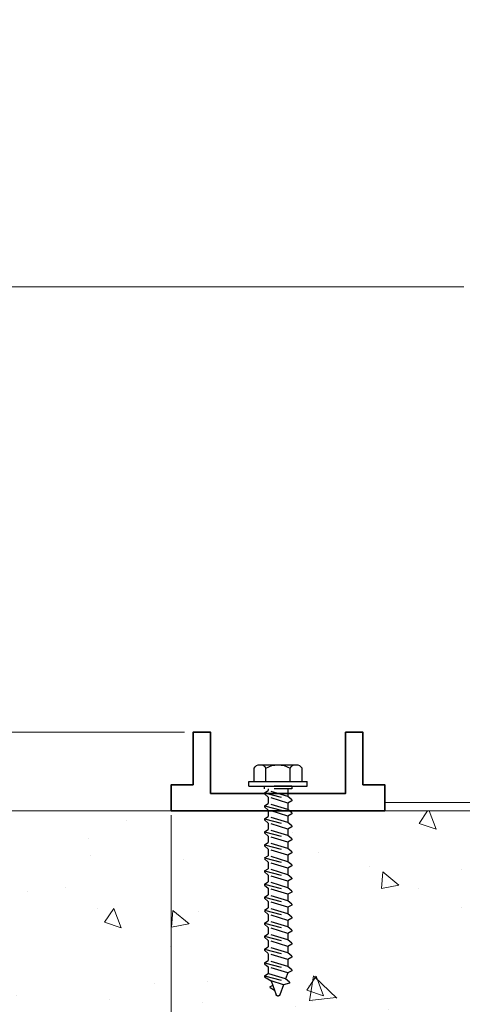
# Model space of a CAD drawing. Units: inches. Extents: x 10808 to 24807, y -8811 to -3227.
# Drawn here: x 11044 to 11047, y -3548 to -3541 of the extents above; entities that cross this region are included whole.
import ezdxf
from ezdxf import colors
from ezdxf.entities.mleader import LeaderData, LeaderLine
from ezdxf.math import Vec2, Vec3

# ---------------------------------------------------------------- set-up
doc = ezdxf.new("R2010")
doc.units = ezdxf.units.IN
doc.header["$LTSCALE"] = 0.5
doc.header["$MEASUREMENT"] = 0
doc.header["$PDSIZE"] = 1
doc.linetypes.add('HIDDEN', pattern=[0.375, 0.25, -0.125])
doc.layers.get('Defpoints').update_dxf_attribs({"color": 251, "lineweight": 0})
for name, color, linetype, lineweight in [('By Others', 8, 'Continuous', 5), ('Dimensions', 7, 'Continuous', 13), ('PRL Frame', 134, 'Continuous', 35), ('PRL Setting', 6, 'Continuous', 20), ('Text', 252, 'Continuous', 30)]:
    doc.layers.add(name, color=color, linetype=linetype, lineweight=lineweight)
doc.styles.get("Standard").update_dxf_attribs({"font": 'arial.ttf'})
doc.dimstyles.new('PEL$0', dxfattribs={"dimtxt": 0.125, "dimasz": 0.125, "dimexe": 0.125, "dimexo": 0.0625, "dimgap": 0.0625, "dimtad": 1, "dimdec": 4, "dimzin": 3, "dimdsep": 46, "dimlunit": 4, "dimtxsty": 'Standard', "dimblk": 'ARCHTICK', "dimcen": 0, "dimclrd": 256, "dimclre": 256, "dimclrt": 256, "dimazin": 0, "dimtfac": 1, "dimtdec": 4, "dimtofl": 0, "dimtmove": 0, "dimatfit": 3, "dimfxl": 0.125, "dimtfill": 1, "dimfrac": 2, "dimtolj": 1, "dimtzin": 0, "dimlwd": -1, "dimlwe": -1, "dimarcsym": 0})

# ---------------------------------------------------------------- blocks, each defined once
blk = doc.blocks.new('*U103')
at = {"linetype": 'HIDDEN'}
for p, q in [((-0.0493, 1.395), (-0.0132, 1.4943)), ((0.0394, 1.4221), (0.0132, 1.4943)), ((-0.0551, 1.4428), (-0.0252, 1.4612)), ((-0.055, 1.4348), (-0.0383, 1.4252)), ((0.0394, 1.4221), (-0.0493, 1.395)), ((0.0827, 1.4113), (0.0394, 1.4221)), ((0.0827, 1.4036), (0.0827, 1.4113)), ((-0.098, 1.3581), (0.0827, 1.4043)), ((-0.098, 1.3651), (-0.0493, 1.395)), ((-0.098, 1.3581), (-0.098, 1.3651)), ((-0.098, 1.3581), (-0.07, 1.342)), ((0.0547, 1.3801), (-0.07, 1.342)), ((-0.07, 1.2953), (-0.07, 1.342)), ((0.0827, 1.4036), (0.0547, 1.3801)), ((0.07, 1.3381), (0.0547, 1.3801)), ((-0.098, 1.2648), (0.098, 1.3149)), ((-0.098, 1.2718), (-0.07, 1.2953)), ((-0.098, 1.2648), (-0.098, 1.2718)), ((0.07, 1.3381), (-0.07, 1.2953)), ((0.07, 1.2914), (-0.07, 1.2486)), ((0.098, 1.3219), (0.07, 1.3381)), ((0.098, 1.3149), (0.07, 1.2914)), ((0.07, 1.2448), (0.07, 1.2914)), ((0.098, 1.3149), (0.098, 1.3219)), ((-0.098, 1.2648), (-0.07, 1.2486)), ((-0.098, 1.1681), (0.098, 1.2183)), ((-0.098, 1.1751), (-0.07, 1.1986)), ((-0.07, 1.202), (-0.07, 1.2486)), ((0.07, 1.2414), (-0.07, 1.1986)), ((0.07, 1.2414), (-0.07, 1.1986)), ((0.098, 1.2253), (0.07, 1.2414)), ((0.098, 1.2183), (0.07, 1.1948)), ((0.098, 1.2183), (0.098, 1.2253)), ((-0.098, 1.1681), (-0.098, 1.1751)), ((-0.098, 1.1681), (-0.07, 1.152)), ((0.07, 1.1948), (-0.07, 1.152)), ((-0.07, 1.1053), (-0.07, 1.152)), ((0.07, 1.1481), (-0.07, 1.1053)), ((0.07, 1.1481), (-0.07, 1.1053)), ((0.07, 1.1481), (0.07, 1.1948)), ((0.098, 1.1319), (0.07, 1.1481)), ((0.098, 1.1249), (0.098, 1.1319)), ((-0.098, 1.0748), (0.098, 1.1249)), ((-0.098, 1.0818), (-0.07, 1.1053)), ((-0.098, 1.0748), (-0.098, 1.0818)), ((-0.098, 1.0748), (-0.07, 1.0586)), ((0.07, 1.1014), (-0.07, 1.0586)), ((-0.07, 1.012), (-0.07, 1.0586)), ((0.098, 1.1249), (0.07, 1.1014)), ((0.07, 1.0548), (0.07, 1.1014)), ((-0.098, 0.9815), (0.098, 1.0316)), ((-0.098, 0.9885), (-0.07, 1.012)), ((-0.098, 0.9815), (-0.098, 0.9885)), ((0.07, 1.0548), (-0.07, 1.012)), ((0.07, 1.0548), (-0.07, 1.012)), ((0.07, 1.0081), (-0.07, 0.9653)), ((0.098, 1.0386), (0.07, 1.0548)), ((0.098, 1.0316), (0.07, 1.0081)), ((0.07, 0.9614), (0.07, 1.0081)), ((0.098, 1.0316), (0.098, 1.0386)), ((-0.098, 0.9815), (-0.07, 0.9653)), ((-0.098, 0.8881), (0.098, 0.9383)), ((-0.098, 0.8951), (-0.07, 0.9186)), ((-0.07, 0.9186), (-0.07, 0.9653)), ((0.07, 0.9614), (-0.07, 0.9186)), ((0.07, 0.9614), (-0.07, 0.9186)), ((0.098, 0.9453), (0.07, 0.9614)), ((0.098, 0.9383), (0.07, 0.9148)), ((0.098, 0.9383), (0.098, 0.9453)), ((-0.098, 0.8881), (-0.07, 0.872)), ((0.07, 0.9148), (-0.07, 0.872)), ((-0.07, 0.8253), (-0.07, 0.872)), ((0.07, 0.8681), (-0.07, 0.8253)), ((0.07, 0.8681), (-0.07, 0.8253)), ((0.07, 0.8681), (0.07, 0.9148)), ((0.098, 0.8519), (0.07, 0.8681)), ((0.098, 0.8449), (0.098, 0.8519)), ((-0.098, 0.7948), (0.098, 0.8449)), ((-0.098, 0.8018), (-0.07, 0.8253)), ((-0.098, 0.7948), (-0.098, 0.8018)), ((-0.098, 0.7948), (-0.07, 0.7786)), ((0.07, 0.8214), (-0.07, 0.7786)), ((-0.07, 0.732), (-0.07, 0.7786)), ((0.098, 0.8449), (0.07, 0.8214)), ((0.07, 0.7748), (0.07, 0.8214)), ((-0.098, 0.7015), (0.098, 0.7516)), ((-0.098, 0.7085), (-0.07, 0.732)), ((-0.098, 0.7015), (-0.098, 0.7085)), ((0.07, 0.7748), (-0.07, 0.732)), ((0.07, 0.7748), (-0.07, 0.732)), ((0.07, 0.7281), (-0.07, 0.6853)), ((0.098, 0.7586), (0.07, 0.7748)), ((0.098, 0.7516), (0.07, 0.7281)), ((0.07, 0.6814), (0.07, 0.7281)), ((0.098, 0.7516), (0.098, 0.7586)), ((-0.098, 0.7015), (-0.07, 0.6853)), ((-0.098, 0.6081), (0.098, 0.6583)), ((-0.098, 0.6151), (-0.07, 0.6386)), ((-0.07, 0.6386), (-0.07, 0.6853)), ((0.07, 0.6814), (-0.07, 0.6386)), ((0.07, 0.6814), (-0.07, 0.6386)), ((0.07, 0.6348), (-0.07, 0.592)), ((0.098, 0.6653), (0.07, 0.6814)), ((0.098, 0.6583), (0.07, 0.6348)), ((0.07, 0.5881), (0.07, 0.6348)), ((0.098, 0.6583), (0.098, 0.6653)), ((-0.098, 0.6081), (-0.098, 0.6151)), ((-0.098, 0.6081), (-0.07, 0.592)), ((-0.098, 0.5148), (0.098, 0.5649)), ((-0.07, 0.5453), (-0.07, 0.592)), ((0.07, 0.5881), (-0.07, 0.5453)), ((0.07, 0.5881), (-0.07, 0.5453)), ((0.098, 0.5719), (0.07, 0.5881)), ((0.098, 0.5649), (0.07, 0.5414)), ((0.098, 0.5649), (0.098, 0.5719)), ((-0.098, 0.5218), (-0.07, 0.5453)), ((-0.098, 0.5148), (-0.07, 0.4986)), ((0.07, 0.5414), (-0.07, 0.4986)), ((-0.07, 0.452), (-0.07, 0.4986)), ((0.07, 0.4948), (-0.07, 0.452)), ((0.07, 0.4948), (-0.07, 0.452)), ((0.07, 0.4948), (0.07, 0.5414)), ((0.098, 0.4786), (0.07, 0.4948)), ((-0.098, 0.4215), (0.098, 0.4716)), ((-0.098, 0.4285), (-0.07, 0.452)), ((-0.098, 0.4215), (-0.098, 0.4285)), ((0.07, 0.4481), (-0.07, 0.4053)), ((0.098, 0.4716), (0.07, 0.4481)), ((0.07, 0.4014), (0.07, 0.4481)), ((0.098, 0.4716), (0.098, 0.4786)), ((-0.098, 0.4215), (-0.07, 0.4053)), ((-0.098, 0.3281), (0.098, 0.3783)), ((-0.098, 0.3351), (-0.07, 0.3586)), ((-0.07, 0.3586), (-0.07, 0.4053)), ((0.07, 0.4014), (-0.07, 0.3586)), ((0.07, 0.4014), (-0.07, 0.3586)), ((0.07, 0.3548), (-0.07, 0.312)), ((0.098, 0.3853), (0.07, 0.4014)), ((0.098, 0.3783), (0.07, 0.3548)), ((0.07, 0.3081), (0.07, 0.3548)), ((0.098, 0.3783), (0.098, 0.3853)), ((-0.098, 0.3281), (-0.098, 0.3351)), ((-0.098, 0.3281), (-0.07, 0.312)), ((-0.098, 0.2348), (0.098, 0.2849)), ((-0.07, 0.2653), (-0.07, 0.312)), ((0.07, 0.3081), (-0.07, 0.2653)), ((0.07, 0.3081), (-0.07, 0.2653)), ((0.098, 0.2919), (0.07, 0.3081)), ((0.098, 0.2849), (0.07, 0.2614)), ((0.098, 0.2849), (0.098, 0.2919)), ((-0.098, 0.2418), (-0.07, 0.2653)), ((-0.098, 0.2348), (-0.098, 0.2418)), ((-0.098, 0.2348), (-0.07, 0.2186)), ((0.07, 0.2614), (-0.07, 0.2186)), ((-0.07, 0.172), (-0.07, 0.2186)), ((0.07, 0.2148), (-0.07, 0.172)), ((0.07, 0.2148), (-0.07, 0.172)), ((0.07, 0.2148), (0.07, 0.2614)), ((0.098, 0.1986), (0.07, 0.2148)), ((-0.098, 0.1415), (0.098, 0.1916)), ((-0.098, 0.1485), (-0.07, 0.172)), ((-0.098, 0.1415), (-0.098, 0.1485)), ((-0.098, 0.1415), (-0.07, 0.1253)), ((0.07, 0.1681), (-0.07, 0.1253)), ((0.098, 0.1916), (0.07, 0.1681)), ((0.07, 0.1214), (0.07, 0.1681)), ((0.098, 0.1916), (0.098, 0.1986)), ((-0.098, 0.0481), (0.098, 0.0983)), ((-0.098, 0.0551), (-0.07, 0.0786)), ((-0.07, 0.0786), (-0.07, 0.1253)), ((0.07, 0.1214), (-0.07, 0.0786)), ((0.07, 0.0748), (-0.07, 0.032)), ((0.098, 0.1053), (0.07, 0.1214)), ((0.098, 0.0983), (0.07, 0.0748)), ((0.07, 0.0196), (0.07, 0.0748)), ((0.098, 0.0983), (0.098, 0.1053)), ((0.0984, 0), (-0.0984, 0)), ((-0.098, 0.0483), (-0.098, 0.0551)), ((-0.098, 0.0481), (-0.07, 0.032)), ((0.0984, 0.0196), (-0.098, 0.0196)), ((-0.098, 0.0196), (-0.098, 0)), ((-0.07, 0.0196), (-0.07, 0.032)), ((0.098, 0.0015), (0.098, 0.0196))]:
    blk.add_line(p, q, dxfattribs=at)
at = {"extrusion": (0, 0, -1)}
for p, q in [((-0.21, 0), (0.21, 0)), ((-0.21, 0), (-0.21, -0.032)), ((0.21, 0), (0.21, -0.032)), ((-0.21, -0.032), (0.21, -0.032)), ((-0.172, -0.032), (-0.172, -0.128)), ((-0.087, -0.032), (-0.087, -0.128)), ((0.087, -0.032), (0.087, -0.128)), ((0.172, -0.032), (0.172, -0.128)), ((-0.1295, -0.1528), (0.1295, -0.1528))]:
    blk.add_line(p, q, dxfattribs=at)
at = {"linetype": 'HIDDEN'}
for centre, radius, start, end in [((0, 1.4895), 0.014, 20, 160), ((-0.0527, 1.4389), 0.00467, 121.48431, 239.99069)]:
    blk.add_arc(centre, radius, start, end, dxfattribs=at)
for centre, radius, start, end in [((-0.1295, -0.104), 0.0488, 209.45367, 330.54633), ((0, 0.0176), 0.1696, 239.14756, 300.85244), ((0.1295, -0.104), 0.0488, 209.45367, 330.54633)]:
    blk.add_arc(centre, radius, start, end)
blk = doc.blocks.new('_ArchTick')
at = {"color": 0, "linetype": 'ByBlock', "const_width": 0.15}
blk.add_lwpolyline([(-0.5, -0.5), (0.5, 0.5)], dxfattribs=at)
blk = doc.blocks.new('_Open')
at = {"color": 0, "linetype": 'ByBlock', "lineweight": -2}
for p, q in [((-1, 0.167), (0, 0)), ((-1, -0.167), (0, 0)), ((0, 0), (-1, 0))]:
    blk.add_line(p, q, dxfattribs=at)
blk = doc.blocks.new('*D222')
at = {"layer": 'Defpoints', "color": 0, "transparency": 16777216}
for p in [(11041.4495, -3533.1188), (11041.9491, -3533.1188), (11047.5939, -3543.1339)]:
    blk.add_point(p, dxfattribs=at)
at = {"layer": 'Dimensions', "transparency": 16777216}
for p, q in [((11041.9491, -3543.1339), (11041.9491, -3533.3688)), ((11047.4689, -3543.1339), (11041.6991, -3543.1339))]:
    blk.add_line(p, q, dxfattribs=at)
at = {"layer": 'Dimensions', "transparency": 16777216, "xscale": 0.25, "yscale": 0.25, "zscale": 0.25}
for name, p, rotation in [('_Open', (11041.9491, -3533.1188), 90), ('_ArchTick', (11041.9491, -3543.1339), 270)]:
    blk.add_blockref(name, p, dxfattribs=dict(at, rotation=rotation))
at = {"layer": 'Dimensions', "transparency": 16777216, "insert": (11041.6948, -3538.2514), "char_height": 0.25, "attachment_point": 5, "rotation": 90, "bg_fill": 3, "box_fill_scale": 1.25, "bg_fill_color": 256, "bg_fill_true_color": 13158600, "bg_fill_transparency": 0}
blk.add_mtext('\\A1;DAYLIGHT OPENING', dxfattribs=at)
blk = doc.blocks.new('*D223')
at = {"layer": 'Defpoints', "color": 0, "transparency": 16777216}
for p in [(11041.9491, -3546.324), (11045.5903, -3546.324), (11043.7593, -3546.8865)]:
    blk.add_point(p, dxfattribs=at)
at = {"layer": 'Dimensions', "transparency": 16777216}
for p, q in [((11041.3029, -3546.5984), (11041.3029, -3545.5755)), ((11045.4653, -3546.324), (11041.6991, -3546.324)), ((11041.9491, -3546.8865), (11041.9491, -3546.324)), ((11041.9491, -3546.6053), (11041.3029, -3546.5984)), ((11043.6343, -3546.8865), (11041.6991, -3546.8865))]:
    blk.add_line(p, q, dxfattribs=at)
at = {"layer": 'Dimensions', "transparency": 16777216, "xscale": 0.25, "yscale": 0.25, "zscale": 0.25}
for p, rotation in [((11041.9491, -3546.324), 90), ((11041.9491, -3546.8865), 270)]:
    blk.add_blockref('_ArchTick', p, dxfattribs=dict(at, rotation=rotation))
at = {"layer": 'Dimensions', "transparency": 16777216, "insert": (11041.0486, -3546.0869), "char_height": 0.25, "attachment_point": 5, "rotation": 90, "bg_fill": 3, "box_fill_scale": 1.25, "bg_fill_color": 256, "bg_fill_true_color": 13158600, "bg_fill_transparency": 0}
blk.add_mtext('\\A1;9/16"', dxfattribs=at)
blk = doc.blocks.new('*D224')
at = {"layer": 'Defpoints', "color": 0, "transparency": 16777216}
for p in [(11041.9491, -3543.1339), (11047.5939, -3543.1339), (11045.5903, -3546.324)]:
    blk.add_point(p, dxfattribs=at)
at = {"layer": 'Dimensions', "transparency": 16777216}
for p, q in [((11047.4689, -3543.1339), (11041.6991, -3543.1339)), ((11041.9491, -3546.324), (11041.9491, -3543.1339)), ((11045.4653, -3546.324), (11041.6991, -3546.324))]:
    blk.add_line(p, q, dxfattribs=at)
at = {"layer": 'Dimensions', "transparency": 16777216, "xscale": 0.25, "yscale": 0.25, "zscale": 0.25}
for p, rotation in [((11041.9491, -3543.1339), 90), ((11041.9491, -3546.324), 270)]:
    blk.add_blockref('_ArchTick', p, dxfattribs=dict(at, rotation=rotation))
at = {"layer": 'Dimensions', "transparency": 16777216, "insert": (11041.6948, -3544.729), "char_height": 0.25, "attachment_point": 5, "rotation": 90, "bg_fill": 3, "box_fill_scale": 1.25, "bg_fill_color": 256, "bg_fill_true_color": 13158600, "bg_fill_transparency": 0}
blk.add_mtext('\\A1;3 3/16"', dxfattribs=at)
blk = doc.blocks.new('*D226')
at = {"layer": 'Defpoints', "color": 0, "transparency": 16777216}
for p in [(11050.7027, -3546.5799), (11045.3715, -3546.8155), (11050.7027, -3549.8922)]:
    blk.add_point(p, dxfattribs=at)
at = {"layer": 'Dimensions', "transparency": 16777216}
for p, q in [((11050.7027, -3546.7049), (11050.7027, -3550.1422)), ((11045.3715, -3546.9405), (11045.3715, -3550.1422)), ((11045.3715, -3549.8922), (11050.7027, -3549.8922))]:
    blk.add_line(p, q, dxfattribs=at)
at = {"layer": 'Dimensions', "transparency": 16777216, "xscale": 0.25, "yscale": 0.25, "zscale": 0.25, "rotation": 180}
blk.add_blockref('_ArchTick', (11045.3715, -3549.8922), dxfattribs=at)
at = {"layer": 'Dimensions', "transparency": 16777216, "xscale": 0.25, "yscale": 0.25, "zscale": 0.25}
blk.add_blockref('_ArchTick', (11050.7027, -3549.8922), dxfattribs=at)
at = {"layer": 'Dimensions', "transparency": 16777216, "insert": (11048.0371, -3549.6379), "char_height": 0.25, "attachment_point": 5, "bg_fill": 3, "box_fill_scale": 1.25, "bg_fill_color": 256, "bg_fill_true_color": 13158600, "bg_fill_transparency": 0}
blk.add_mtext('\\A1;5 5/16"', dxfattribs=at)
blk = doc.blocks.new('*D227')
at = {"layer": 'Defpoints', "color": 0, "transparency": 16777216}
for p in [(11051.2802, -3546.6537), (11045.3715, -3546.7928), (11051.2802, -3550.8453)]:
    blk.add_point(p, dxfattribs=at)
at = {"layer": 'Dimensions', "transparency": 16777216}
for p, q in [((11051.2802, -3546.7787), (11051.2802, -3551.0953)), ((11045.3715, -3546.9178), (11045.3715, -3551.0953)), ((11045.3715, -3550.8453), (11051.2802, -3550.8453))]:
    blk.add_line(p, q, dxfattribs=at)
at = {"layer": 'Dimensions', "transparency": 16777216, "xscale": 0.25, "yscale": 0.25, "zscale": 0.25, "rotation": 180}
blk.add_blockref('_ArchTick', (11045.3715, -3550.8453), dxfattribs=at)
at = {"layer": 'Dimensions', "transparency": 16777216, "xscale": 0.25, "yscale": 0.25, "zscale": 0.25}
blk.add_blockref('_ArchTick', (11051.2802, -3550.8453), dxfattribs=at)
at = {"layer": 'Dimensions', "transparency": 16777216, "insert": (11048.3259, -3550.591), "char_height": 0.25, "attachment_point": 5, "bg_fill": 3, "box_fill_scale": 1.25, "bg_fill_color": 256, "bg_fill_true_color": 13158600, "bg_fill_transparency": 0}
blk.add_mtext('\\A1;5 15/16"', dxfattribs=at)

msp = doc.modelspace()

# ---------------------------------------------------------------- hatches: boundary and pattern name
at = {"layer": 'By Others'}
h = msp.add_hatch(dxfattribs=at)
h.set_pattern_fill('AR-CONC', color=256, scale=0.2, angle=-90)
h.set_pattern_definition([(320, (15456.8757, 8845.0308), (-0.12550427, -1.43452037), [0.15, -1.65]), (265, (15456.8757, 8845.0308), (1.50438427, 0.27750267), [0.12, -1.32]), (10.451444, (15456.8652, 8844.9112), (1.37887998, -1.1570177), [0.12748038, -1.40228422]), (316.1842, (15457.2757, 8845.0308), (-0.33103856, -2.13448266), [0.225, -2.475]), (6.635635, (15457.248, 8844.853), (1.9482372, -1.8693239), [0.1912207, -2.10342752]), (261.184164, (15457.2757, 8845.0308), (1.9482372, -1.8693239), [0.18, -1.98]), (291, (15457.1757, 8844.8308), (-0.80523778, -1.1938141), [0.15, -1.65]), (236, (15457.1757, 8844.8308), (1.45030009, -0.48663066), [0.12, -1.32]), (341.451445, (15457.1086, 8844.7313), (0.6450623, -1.68044475), [0.12748038, -1.40228422]), (307.5, (15456.8757, 8845.0308), (0.665787708, -0.02431971), [0, -1.304, 0, -1.34, 0, -1.325]), (277.5, (15456.8757, 8845.0308), (0.788823424, -0.526139075), [0, -0.764, 0, -1.274, 0, -0.505]), (237.5, (15456.8757, 8845.4768), (-0.045109743, -1.067644872), [0, -0.5, 0, -1.56, 0, -2.07]), (227.5, (15456.8757, 8845.6768), (0.200209965, -1.16637234), [0, -0.65, 0, -1.036, 0, -1.47])])
h.paths.add_polyline_path([(11052.10153, -3546.88653), (11052.10153, -3548.7815), (11042.47741, -3548.7815), (11042.47741, -3546.88653)])

# ---------------------------------------------------------------- linework, layer by layer
msp.add_lwpolyline([(11052.10153, -3546.88653), (11052.10153, -3548.7815), (11042.47741, -3548.7815), (11042.47741, -3546.88653)], close=True, dxfattribs=at)
at = {"layer": 'PRL Frame'}
msp.add_lwpolyline([(11045.37153, -3546.82403), (11045.37153, -3546.76153), (11045.37153, -3546.69903), (11045.49653, -3546.69903), (11045.52778, -3546.69903), (11045.52778, -3546.32403), (11045.65278, -3546.32403), (11045.65278, -3546.76153), (11046.6202, -3546.76153), (11046.6202, -3546.32403), (11046.7452, -3546.32403), (11046.7452, -3546.69903), (11046.77645, -3546.69903), (11046.90145, -3546.69903), (11046.90145, -3546.76153), (11046.90145, -3546.82403), (11046.90145, -3546.88653), (11046.77645, -3546.88653), (11045.49653, -3546.88653), (11045.37153, -3546.88653)], close=True, dxfattribs=at)
at = {"layer": 'PRL Setting'}
msp.add_lwpolyline([(11048.50264, -3546.88653), (11046.90145, -3546.88653), (11046.90145, -3546.82589), (11048.50264, -3546.82589)], close=True, dxfattribs=at)

# ---------------------------------------------------------------- block references
at = {"xscale": -1, "rotation": 180}
msp.add_blockref('*U103', (11046.13649, -3546.70858), dxfattribs=at)

# ---------------------------------------------------------------- leaders
at = {"layer": 'Text'}
ml = msp.add_multileader_mtext('Standard', dxfattribs=at)
ml.set_content('{\\f@Arial Unicode MS|b0|i0|c0|p34;GASKET FOR (1 1/8" GLASS)\\PPART# BL-4514}', color=256)
ml.set_leader_properties()
ml.build(insert=Vec2(0, 0))
ml.multileader.update_dxf_attribs({"dogleg_length": 3.02338, "arrow_head_size": 0.25, "scale": 2})
ctx = ml.context
ctx.base_point, ctx.scale, ctx.char_height, ctx.arrow_head_size, ctx.landing_gap_size, ctx.plane_origin = Vec3(11031.19404, -3541.67212), 2, 0.25, 0.25, 0.125, Vec3(11026.58349, -3542.47759)
notes = []
notes.append((ctx, [(0, (1, 1, 0), (11025.45334, -3541.67212), (1, 0), 5.7407, [(0, [(11025.45334, -3542.97978)], 0, [])])]))
ctx.mtext.insert, ctx.mtext.width, ctx.mtext.flow_direction = Vec3(11031.31904, -3541.54498), 7.8466001, 5
for ctx, leaders in notes:
    for number, flags, end, landing, length, lines in leaders:
        leader = LeaderData()
        leader.index, (leader.has_last_leader_line, leader.has_dogleg_vector, leader.attachment_direction) = number, flags
        leader.last_leader_point, leader.dogleg_vector, leader.dogleg_length = Vec3(end), Vec3(landing), length
        for number, points, colour, breaks in lines:
            line = LeaderLine()
            line.index, line.vertices, line.color, line.breaks = number, Vec3.list(points), colors.encode_raw_color(colour), breaks
            leader.lines.append(line)
        ctx.leaders.append(leader)

# ---------------------------------------------------------------- next in the draw order: dimensions: what is measured, and where the dimension line sits
at = {"layer": 'Dimensions'}
dim = msp.add_linear_dim(base=(11041.94915, -3533.11883), p1=(11047.59391, -3543.13395), p2=(11041.44955, -3533.11883), angle=90, text='DAYLIGHT OPENING', dimstyle='PEL$0', override={"dimblk1": 'ArchTick', "dimblk2": 'Open', "dimsah": 1, "dimse2": 1}, dxfattribs=at)
dim.commit()
dim.dimension.update_dxf_attribs({"geometry": '*D222', "text_midpoint": (11041.6948, -3538.25139)})
dim = msp.add_linear_dim(base=(11041.94915, -3546.32403), p1=(11043.75932, -3546.88653), p2=(11045.59028, -3546.32403), angle=90, dimstyle='PEL$0', override={"dimtmove": 1}, dxfattribs=at)
dim.commit()
dim.dimension.update_dxf_attribs({"geometry": '*D223', "text_midpoint": (11041.30291, -3546.47337), "dimtype": 160})

# ---------------------------------------------------------------- next in the draw order: dimensions: what is measured, and where the dimension line sits
dim = msp.add_linear_dim(base=(11041.94915, -3543.13395), p1=(11045.59028, -3546.32403), p2=(11047.59391, -3543.13395), angle=90, dimstyle='PEL$0', dxfattribs=at)
dim.commit()
dim.dimension.update_dxf_attribs({"geometry": '*D224', "text_midpoint": (11041.6948, -3544.72899)})
dim = msp.add_linear_dim(base=(11050.70274, -3549.89221), p1=(11045.37153, -3546.81551), p2=(11050.70274, -3546.57993), dimstyle='PEL$0', dxfattribs=at)
dim.commit()
dim.dimension.update_dxf_attribs({"geometry": '*D226', "text_midpoint": (11048.03714, -3549.63794)})

# ---------------------------------------------------------------- next in the draw order: dimensions: what is measured, and where the dimension line sits
dim = msp.add_linear_dim(base=(11051.28021, -3550.84527), p1=(11045.37153, -3546.79278), p2=(11051.28021, -3546.65369), dimstyle='PEL$0', dxfattribs=at)
dim.commit()
dim.dimension.update_dxf_attribs({"geometry": '*D227', "text_midpoint": (11048.32587, -3550.59101)})

doc.saveas('drawing.dxf')
